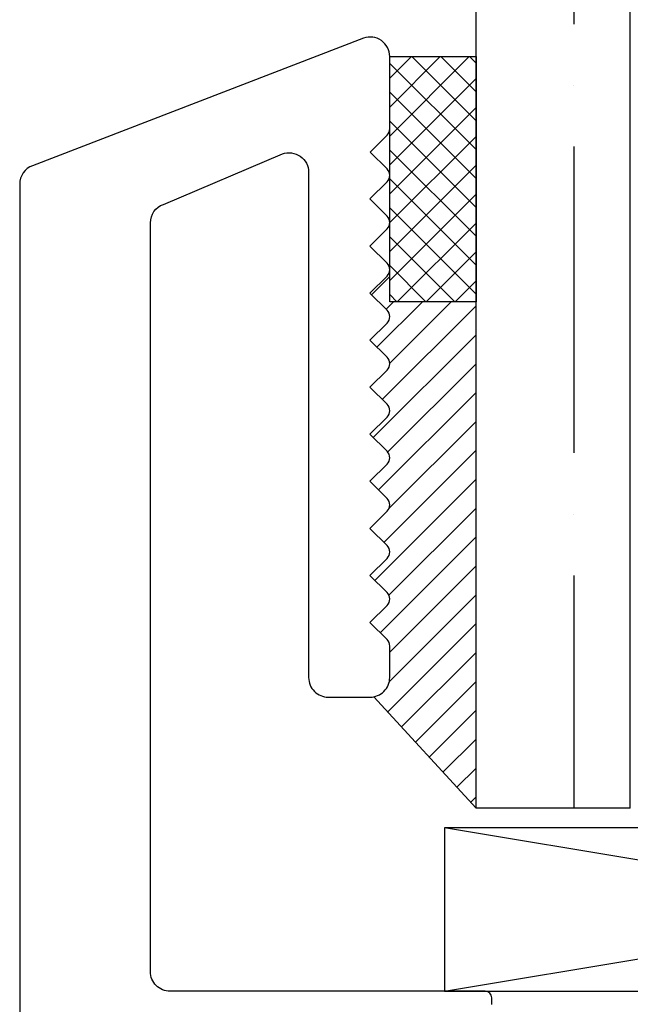
# Model space of a CAD drawing. Units: inches. Extents: x 0 to 181, y 0 to 145.
# Drawn here: x 109 to 110, y 16 to 17 of the extents above; entities that cross this region are included whole.
import ezdxf

# ---------------------------------------------------------------- set-up
doc = ezdxf.new("R2010")
doc.units = ezdxf.units.IN
doc.header["$LTSCALE"] = 0.5
doc.header["$MEASUREMENT"] = 0

# ---------------------------------------------------------------- blocks, each defined once
blk = doc.blocks.new('cglass')
h = blk.add_hatch()
h.set_pattern_fill('ANSI36', scale=0.75, angle=225)
h.set_pattern_definition([(270, (-11.5122, 43.03742), (0.09375, -0.1640625), [0.234375, -0.046875, 0, -0.046875])])
h.paths.add_polyline_path([(-39.6285, 20.54188), (-39.5105, 20.54188), (-39.5105, 21.71615), (-39.6285, 21.71615)])
at = {"color": 7}
for p, q in [((-39.6285, 20.54188), (-39.6285, 21.71615)), ((-39.5105, 20.54188), (-39.5105, 21.71615)), ((-39.5105, 20.54188), (-39.6285, 20.54188))]:
    blk.add_line(p, q, dxfattribs=at)
blk = doc.blocks.new('sb')
for p, q in [((-40.92187, 18.36398), (-40.17187, 18.48898)), ((-40.17187, 18.36398), (-40.92187, 18.48898))]:
    blk.add_line(p, q)
blk.add_lwpolyline([(-40.92187, 18.36398), (-40.17187, 18.36398), (-40.17187, 18.48898), (-40.92187, 18.48898)], close=True)

msp = doc.modelspace()

# ---------------------------------------------------------------- hatches: boundary and pattern name
h = msp.add_hatch()
h.set_pattern_fill('ANSI37', scale=0.125, angle=180, style=0)
h.set_pattern_definition([(135, (16.581555, 21.725602), (0.0110485435, 0.0110485435), []), (45, (16.581555, 21.725602), (0.0110485435, -0.0110485435), [])])
h.paths.add_polyline_path([(109.53804, 17.18447), (109.47204, 17.18447), (109.47204, 16.99697), (109.53804, 16.99697)])
h = msp.add_hatch()
h.set_pattern_fill('ANSI31', scale=0.125)
h.set_pattern_definition([(45, (63.541038, -11.170883), (-0.0110485435, 0.0110485435), [])])
h.paths.add_polyline_path([(109.53804, 16.99697), (109.47204, 16.99697), (109.47204, 17.02157, -0.198912), (109.46999, 17.01662), (109.45694, 17.00357), (109.46999, 16.99052, -0.414214), (109.46999, 16.98062), (109.45694, 16.96757), (109.46999, 16.95452, -0.414214), (109.46999, 16.94462), (109.45694, 16.93157), (109.46999, 16.91852, -0.414214), (109.46999, 16.90862), (109.45694, 16.89557), (109.46999, 16.88252, -0.414214), (109.46999, 16.87262), (109.45694, 16.85957), (109.46999, 16.84652, -0.414214), (109.46999, 16.83662), (109.45694, 16.82357), (109.46999, 16.81052, -0.414214), (109.46999, 16.80062), (109.45694, 16.78757), (109.46999, 16.77452, -0.414214), (109.46999, 16.76462), (109.45694, 16.75157), (109.46999, 16.73852, -0.198912), (109.47204, 16.73357), (109.47204, 16.70947, -0.357593), (109.45998, 16.69476), (109.53804, 16.60946)])

# ---------------------------------------------------------------- linework, layer by layer
at = {"color": 7}
msp.add_line((109.53804, 16.60946), (109.45998, 16.69476), dxfattribs=at)
msp.add_lwpolyline([(109.55004, 16.45947), (109.55004, 16.46447, 0.414214), (109.54504, 16.46947), (109.30404, 16.46947, -0.414214), (109.28904, 16.48447), (109.28904, 17.05734, -0.315299), (109.29891, 17.07144), (109.38991, 17.11002, -0.520567), (109.41004, 17.09593), (109.41004, 16.70947, 0.414214), (109.42504, 16.69447), (109.45704, 16.69447, 0.414214), (109.47204, 16.70947), (109.47204, 16.73357, 0.198912), (109.46999, 16.73852), (109.45694, 16.75157), (109.46999, 16.76462, 0.414214), (109.46999, 16.77452), (109.45694, 16.78757), (109.46999, 16.80062, 0.414214), (109.46999, 16.81052), (109.45694, 16.82357), (109.46999, 16.83662, 0.414214), (109.46999, 16.84652), (109.45694, 16.85957), (109.46999, 16.87262, 0.414214), (109.46999, 16.88252), (109.45694, 16.89557), (109.46999, 16.90862, 0.414214), (109.46999, 16.91852), (109.45694, 16.93157), (109.46999, 16.94462, 0.414214), (109.46999, 16.95452), (109.45694, 16.96757), (109.46999, 16.98062, 0.414214), (109.46999, 16.99052), (109.45694, 17.00357), (109.46999, 17.01662, 0.414214), (109.46999, 17.02652), (109.45694, 17.03957), (109.46999, 17.05262, 0.414214), (109.46999, 17.06252), (109.45694, 17.07557), (109.46999, 17.08862, 0.414214), (109.46999, 17.09852), (109.45704, 17.11147), (109.46999, 17.12442, 0.198912), (109.47204, 17.12937), (109.47204, 17.18447, 0.520567), (109.45191, 17.19857), (109.19891, 17.10102, 0.315299), (109.18904, 17.08693), (109.18904, 6.66247, 0.414214)], format="xyb", dxfattribs=at)
msp.add_lwpolyline([(109.47204, 17.18447), (109.53804, 17.18447), (109.53804, 16.99697), (109.47204, 16.99697)], close=True, dxfattribs=at)

# ---------------------------------------------------------------- block references
for name, p in [('cglass', (149.16654, -3.93242)), ('sb', (150.43592, -1.89451))]:
    msp.add_blockref(name, p, dxfattribs=at)

doc.saveas('drawing.dxf')
